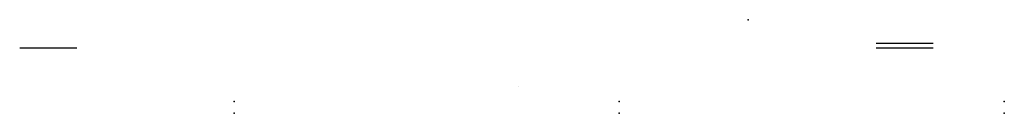
# Model space of a CAD drawing. Extents: x -2992 to 2021, y 3362 to 3558.
# Drawn here: x 1193 to 1403, y 3538 to 3558 of the extents above; entities that cross this region are included whole.
import ezdxf

# ---------------------------------------------------------------- set-up
doc = ezdxf.new("R2010")
doc.units = 0
doc.header["$LTSCALE"] = 30
doc.header["$MEASUREMENT"] = 0
for name, color, linetype in [('BEM', 7, 'Continuous'), ('Dichtung', 250, 'Continuous'), ('STEMPEL', 3, 'Continuous')]:
    doc.layers.add(name, color=color, linetype=linetype)

msp = doc.modelspace()

# ---------------------------------------------------------------- linework, layer by layer
at = {"extrusion": (-1.83697e-16, 1, 7.87374e-32)}
for p in [(1238.42, 3540.41, 115.5), (1238.42, 3540.41, 20.5), (1320.69, 3540.41, 163), (1320.69, 3540.41, -27), (1402.96, 3540.41, 20.5), (1402.96, 3540.41, 115.5), (1238.42, 3537.91, 115.5), (1238.42, 3537.91, 20.5), (1320.69, 3537.91, 163), (1320.69, 3537.91, -27), (1402.96, 3537.91, 20.5), (1402.96, 3537.91, 115.5)]:
    msp.add_point(p, dxfattribs=at)
at = {"layer": 'BEM', "extrusion": (-1.83697e-16, 1, 7.87374e-32)}
for p, q in [((1192.59, 3551.91, 68), (1204.79, 3551.91, 68)), ((1375.59, 3552.91, -37.66), (1387.79, 3552.91, -37.66)), ((1375.59, 3551.91, 173.66), (1387.79, 3551.91, 173.66))]:
    msp.add_line(p, q, dxfattribs=at)
at = {"layer": 'Dichtung', "extrusion": (-1.83697e-16, 1, 7.87374e-32)}
msp.add_point((1348.24, 3557.91, 77.43), dxfattribs=at)
msp.add_point((1348.24, 3557.91, 77.43), dxfattribs=at)
at = {"layer": 'STEMPEL', "extrusion": (-1.22465e-16, 0, -1)}
msp.add_line((1299.18, 3543.6, 68.01), (1299.18, 3543.6, 68.01), dxfattribs=at)

doc.saveas('drawing.dxf')
